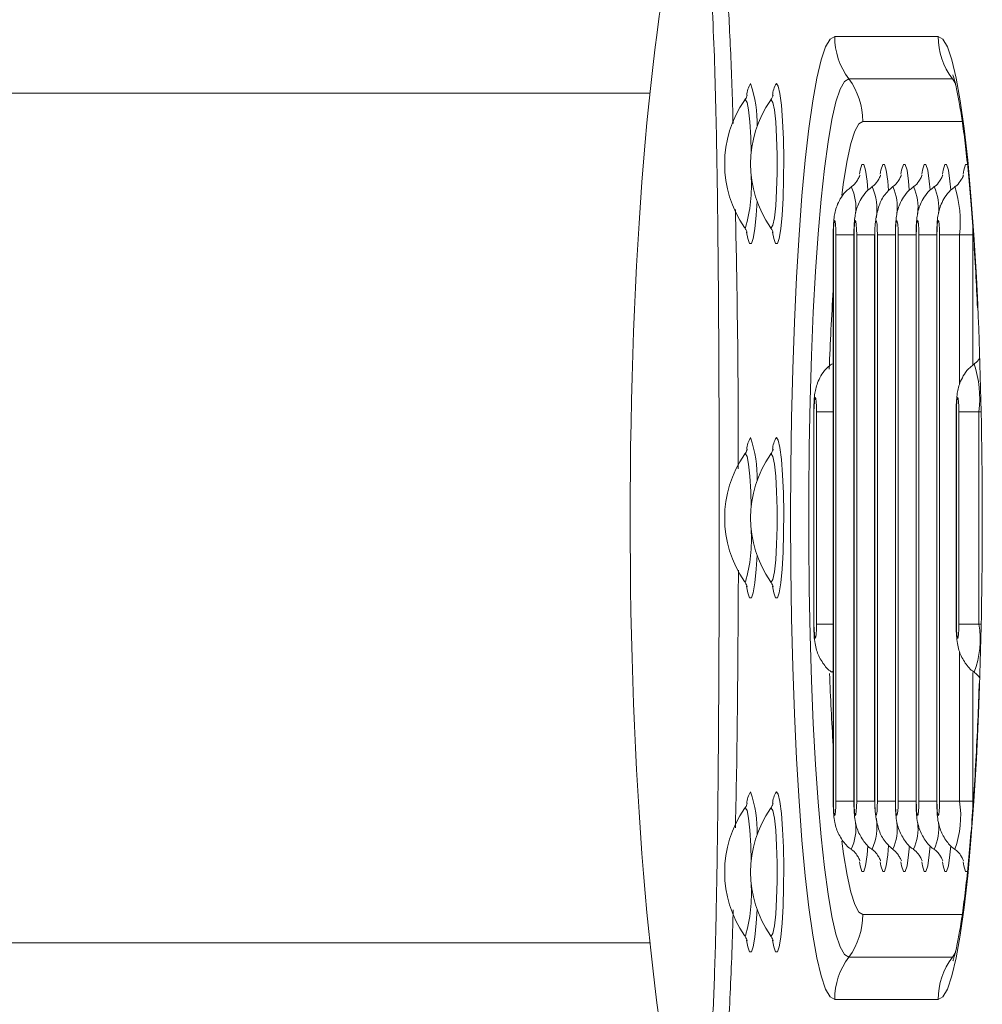
# Model space of a CAD drawing. Units: millimetres. Extents: x 0 to 420, y 0 to 297.
# Drawn here: x 59 to 64, y 67 to 72 of the extents above; entities that cross this region are included whole.
import ezdxf

# ---------------------------------------------------------------- set-up
doc = ezdxf.new("R2010")
doc.units = ezdxf.units.MM

msp = doc.modelspace()

# ---------------------------------------------------------------- linework, layer by layer
at = {"color": 7, "linetype": 'Continuous', "lineweight": 15}
for p, q in [((62.85262, 71.81903), (63.34013, 71.81903)), ((62.91901, 71.61903), (63.40651, 71.61903)), ((61.98307, 71.55236), (55.27318, 71.55236)), ((62.84569, 70.88569), (62.84569, 68.21903)), ((62.84653, 70.88569), (62.84653, 68.21903)), ((62.85871, 68.21903), (62.85871, 70.88569)), ((62.94319, 70.88569), (62.94319, 68.21903)), ((62.94403, 70.88569), (62.94403, 68.21903)), ((62.95622, 68.21903), (62.95622, 70.88569)), ((63.04069, 70.88569), (63.04069, 68.21903)), ((63.04161, 70.89719), (63.0411, 70.88569)), ((63.04153, 70.88569), (63.04153, 68.21903)), ((63.05372, 68.21903), (63.05372, 70.88569)), ((63.13819, 70.88569), (63.13819, 68.21903)), ((63.13903, 70.88569), (63.13903, 68.21903)), ((63.15122, 68.21903), (63.15122, 70.88569)), ((63.23569, 70.88569), (63.23569, 68.21903)), ((63.23653, 70.88569), (63.23653, 68.21903)), ((63.24872, 68.21903), (63.24872, 70.88569)), ((63.3332, 70.88569), (63.3332, 68.21903)), ((63.33403, 70.88569), (63.33403, 68.21903)), ((63.34622, 70.88569), (63.44051, 70.88569)), ((63.34622, 68.21903), (63.34622, 70.88569)), ((63.50337, 70.88569), (63.44051, 70.88569)), ((62.75428, 70.05236), (62.75428, 69.05236)), ((62.75512, 70.05236), (62.75512, 69.05236)), ((62.76731, 69.05236), (62.76731, 70.05236)), ((63.4246, 70.05236), (63.4246, 69.05236)), ((63.42544, 70.05236), (63.42544, 69.05236)), ((63.43763, 70.05236), (63.53192, 70.05236)), ((63.43763, 69.05236), (63.43763, 70.05236)), ((63.53192, 70.05236), (63.53192, 69.05236)), ((63.43763, 69.05236), (63.53192, 69.05236)), ((63.34622, 68.21903), (63.44051, 68.21903)), ((63.50337, 68.21903), (63.44051, 68.21903)), ((55.27318, 67.55236), (61.98307, 67.55236)), ((63.40651, 67.48569), (62.91901, 67.48569)), ((63.34013, 67.28569), (62.85262, 67.28569))]:
    msp.add_line(p, q, dxfattribs=at)
at = {"color": 8, "linetype": 'Continuous', "lineweight": 15}
for p, q in [((63.45305, 71.41903), (62.98539, 71.41903)), ((62.42868, 70.92011), (62.43224, 70.91758)), ((63.50319, 70.92231), (63.50337, 70.88569)), ((62.84569, 70.88569), (62.84653, 70.88569)), ((62.85871, 70.88569), (62.94319, 70.88569)), ((62.94319, 70.88569), (62.94403, 70.88569)), ((62.95622, 70.88569), (63.04069, 70.88569)), ((63.04069, 70.88569), (63.04153, 70.88569)), ((63.05372, 70.88569), (63.13819, 70.88569)), ((63.13819, 70.88569), (63.13903, 70.88569)), ((63.15122, 70.88569), (63.23569, 70.88569)), ((63.23569, 70.88569), (63.23653, 70.88569)), ((63.24872, 70.88569), (63.3332, 70.88569)), ((63.3332, 70.88569), (63.33403, 70.88569)), ((63.44051, 70.88569), (63.44051, 70.18152)), ((63.50337, 70.88569), (63.50337, 70.27173)), ((62.75428, 70.05236), (62.75512, 70.05236)), ((62.76731, 70.05236), (62.84569, 70.05236)), ((63.4246, 70.05236), (63.42544, 70.05236)), ((63.54221, 70.05236), (63.53192, 70.05236)), ((62.42868, 69.25344), (62.43224, 69.25092)), ((62.75428, 69.05236), (62.75512, 69.05236)), ((62.76731, 69.05236), (62.84569, 69.05236)), ((63.4246, 69.05236), (63.42544, 69.05236)), ((63.54221, 69.05236), (63.53192, 69.05236)), ((63.44051, 68.92208), (63.44051, 68.21903)), ((63.50337, 68.82497), (63.50337, 68.21903)), ((62.84569, 68.21903), (62.84653, 68.21903)), ((62.85871, 68.21903), (62.94319, 68.21903)), ((62.94319, 68.21903), (62.94403, 68.21903)), ((62.95622, 68.21903), (63.04069, 68.21903)), ((63.04069, 68.21903), (63.04153, 68.21903)), ((63.05372, 68.21903), (63.13819, 68.21903)), ((63.13819, 68.21903), (63.13903, 68.21903)), ((63.15122, 68.21903), (63.23569, 68.21903)), ((63.23569, 68.21903), (63.23653, 68.21903)), ((63.24872, 68.21903), (63.3332, 68.21903)), ((63.3332, 68.21903), (63.33403, 68.21903)), ((63.50337, 68.21903), (63.50318, 68.18161)), ((62.98539, 67.68569), (63.45287, 67.68569)), ((62.42868, 67.58677), (62.43224, 67.58425))]:
    msp.add_line(p, q, dxfattribs=at)
at = {"color": 7, "linetype": 'Continuous', "lineweight": 15, "flags": 128}
for points in [[(62.85262, 67.28569), (62.83096, 67.29811), (62.80954, 67.33523), (62.7886, 67.39663), (62.76835, 67.48166), (62.74903, 67.58937), (62.73084, 67.71859), (62.71398, 67.8679), (62.69865, 68.03567), (62.685, 68.22005), (62.67319, 68.41903), (62.66334, 68.63042), (62.65557, 68.85192), (62.64996, 69.08109), (62.64657, 69.31543), (62.64543, 69.55236), (62.64657, 69.78929), (62.64996, 70.02363), (62.65557, 70.2528), (62.66334, 70.4743), (62.67319, 70.68569), (62.685, 70.88467), (62.69865, 71.06906), (62.71398, 71.23682), (62.73084, 71.38613), (62.74903, 71.51535), (62.76835, 71.62306), (62.7886, 71.70809), (62.80954, 71.7695), (62.83096, 71.80661), (62.85262, 71.81903)], [(62.91901, 67.48569), (62.89858, 67.49781), (62.8784, 67.53401), (62.85869, 67.59388), (62.83969, 67.67671), (62.82161, 67.78152), (62.80469, 67.9071), (62.7891, 68.05197), (62.77503, 68.21443), (62.76265, 68.39257), (62.75211, 68.58432), (62.74351, 68.78741), (62.73699, 68.99947), (62.73259, 69.21801), (62.73037, 69.44047), (62.73037, 69.66425), (62.73259, 69.88671), (62.73699, 70.10525), (62.74351, 70.31731), (62.75211, 70.52041), (62.76265, 70.71215), (62.77503, 70.89029), (62.7891, 71.05275), (62.80469, 71.19762), (62.82161, 71.3232), (62.83969, 71.42802), (62.85869, 71.51084), (62.8784, 71.57071), (62.89858, 71.60691), (62.91901, 71.61903)], [(62.85871, 70.88569), (62.85825, 70.91121), (62.85693, 70.93284), (62.85495, 70.94729), (62.85262, 70.95236), (62.85029, 70.94729), (62.84831, 70.93284), (62.84699, 70.91121), (62.84653, 70.88569)], [(62.95622, 70.88569), (62.95575, 70.91121), (62.95443, 70.93284), (62.95245, 70.94729), (62.95012, 70.95236), (62.94779, 70.94729), (62.94581, 70.93284), (62.94449, 70.91121), (62.94403, 70.88569)], [(63.05372, 70.88569), (63.05325, 70.91121), (63.05193, 70.93284), (63.04995, 70.94729), (63.04762, 70.95236), (63.04529, 70.94729), (63.04331, 70.93284), (63.04199, 70.91121), (63.04153, 70.88569)], [(63.15122, 70.88569), (63.15075, 70.91121), (63.14943, 70.93284), (63.14746, 70.94729), (63.14512, 70.95236), (63.14279, 70.94729), (63.14082, 70.93284), (63.13949, 70.91121), (63.13903, 70.88569)], [(63.24872, 70.88569), (63.24826, 70.91121), (63.24694, 70.93284), (63.24496, 70.94729), (63.24262, 70.95236), (63.24029, 70.94729), (63.23832, 70.93284), (63.23699, 70.91121), (63.23653, 70.88569)], [(63.34622, 70.88569), (63.34576, 70.91121), (63.34444, 70.93284), (63.34246, 70.94729), (63.34013, 70.95236), (63.33779, 70.94729), (63.33582, 70.93284), (63.3345, 70.91121), (63.33403, 70.88569)], [(62.76731, 70.05236), (62.76684, 70.07787), (62.76552, 70.0995), (62.76355, 70.11395), (62.76121, 70.11903), (62.75888, 70.11395), (62.7569, 70.0995), (62.75558, 70.07787), (62.75512, 70.05236)], [(63.43763, 70.05236), (63.43716, 70.07787), (63.43584, 70.0995), (63.43387, 70.11395), (63.43154, 70.11903), (63.4292, 70.11395), (63.42722, 70.0995), (63.4259, 70.07787), (63.42544, 70.05236)], [(62.75512, 69.05236), (62.75558, 69.02685), (62.7569, 69.00522), (62.75888, 68.99077), (62.76121, 68.98569), (62.76355, 68.99077), (62.76552, 69.00522), (62.76684, 69.02685), (62.76731, 69.05236)], [(63.42544, 69.05236), (63.4259, 69.02685), (63.42722, 69.00522), (63.4292, 68.99077), (63.43154, 68.98569), (63.43387, 68.99077), (63.43584, 69.00522), (63.43716, 69.02685), (63.43763, 69.05236)], [(62.84653, 68.21903), (62.84699, 68.19352), (62.84831, 68.17189), (62.85029, 68.15744), (62.85262, 68.15236), (62.85495, 68.15744), (62.85693, 68.17189), (62.85825, 68.19352), (62.85871, 68.21903)], [(62.94403, 68.21903), (62.94449, 68.19352), (62.94581, 68.17189), (62.94779, 68.15744), (62.95012, 68.15236), (62.95245, 68.15744), (62.95443, 68.17189), (62.95575, 68.19352), (62.95622, 68.21903)], [(63.04153, 68.21903), (63.04199, 68.19352), (63.04331, 68.17189), (63.04529, 68.15744), (63.04762, 68.15236), (63.04995, 68.15744), (63.05193, 68.17189), (63.05325, 68.19352), (63.05372, 68.21903)], [(63.13903, 68.21903), (63.13949, 68.19352), (63.14082, 68.17189), (63.14279, 68.15744), (63.14512, 68.15236), (63.14746, 68.15744), (63.14943, 68.17189), (63.15075, 68.19352), (63.15122, 68.21903)], [(63.23653, 68.21903), (63.23699, 68.19352), (63.23832, 68.17189), (63.24029, 68.15744), (63.24262, 68.15236), (63.24496, 68.15744), (63.24694, 68.17189), (63.24826, 68.19352), (63.24872, 68.21903)], [(63.33403, 68.21903), (63.3345, 68.19352), (63.33582, 68.17189), (63.33779, 68.15744), (63.34013, 68.15236), (63.34246, 68.15744), (63.34444, 68.17189), (63.34576, 68.19352), (63.34622, 68.21903)]]:
    msp.add_lwpolyline(points, dxfattribs=at)
at = {"color": 8, "linetype": 'Continuous', "lineweight": 15, "flags": 128}
for points in [[(63.34013, 71.81903), (63.36178, 71.80661), (63.3832, 71.7695), (63.40415, 71.70809), (63.4244, 71.62306), (63.44372, 71.51535), (63.46191, 71.38613), (63.47876, 71.23682), (63.4941, 71.06906), (63.50775, 70.88467), (63.51956, 70.68569), (63.52589, 70.55613)], [(63.4233, 71.59432), (63.42166, 71.59695), (63.40651, 71.61903)], [(62.5784, 71.59733), (62.587, 71.58544), (62.59506, 71.55054), (62.60207, 71.4948), (62.60759, 71.42173), (62.61128, 71.33593), (62.61291, 71.24278), (62.61236, 71.14814), (62.60969, 71.05796), (62.60504, 70.97789), (62.59872, 70.91298), (62.59113, 70.86729), (62.58273, 70.84371), (62.57406, 70.84371), (62.56567, 70.86729), (62.56007, 70.89821)], [(62.45937, 71.27174), (62.45731, 71.34425), (62.45307, 71.41643), (62.44714, 71.47262), (62.44001, 71.50826), (62.43224, 71.52047), (62.42866, 71.51792)], [(62.55056, 70.92011), (62.55412, 70.91758), (62.56188, 70.92979), (62.56902, 70.96544), (62.57495, 71.02162), (62.57918, 71.0938), (62.58139, 71.17613), (62.58139, 71.26193), (62.57918, 71.34425), (62.57495, 71.41643), (62.56902, 71.47262), (62.56188, 71.50826), (62.55412, 71.52047), (62.55054, 71.51792)], [(62.98539, 71.41903), (62.96629, 71.40729), (62.94743, 71.37223), (62.92904, 71.31428), (62.91136, 71.23417), (62.89462, 71.13291), (62.88632, 71.07215)], [(62.9696, 71.17078), (62.97274, 71.18891), (62.98106, 71.21564), (62.98973, 71.21564), (62.99805, 71.18891), (63.00535, 71.13761), (63.00899, 71.09655)], [(63.0671, 71.17078), (63.07024, 71.18891), (63.07856, 71.21564), (63.08723, 71.21564), (63.09555, 71.18891), (63.10285, 71.13761), (63.10672, 71.09349)], [(63.16461, 71.17078), (63.16774, 71.18891), (63.17606, 71.21564), (63.18473, 71.21564), (63.19305, 71.18891), (63.20035, 71.13761), (63.204, 71.09655)], [(63.26211, 71.17078), (63.26524, 71.18891), (63.27356, 71.21564), (63.28223, 71.21564), (63.29055, 71.18891), (63.29785, 71.13761), (63.3015, 71.09655)], [(63.35961, 71.17078), (63.36274, 71.18891), (63.37106, 71.21564), (63.37973, 71.21564), (63.38806, 71.18891), (63.39536, 71.13761), (63.399, 71.09655)], [(63.45711, 71.17078), (63.46024, 71.18891), (63.46857, 71.21564), (63.47724, 71.21564), (63.47869, 71.21297)], [(62.48714, 71.04324), (62.48317, 70.97789), (62.47685, 70.91298), (62.46925, 70.86729), (62.46085, 70.84371), (62.45219, 70.84371), (62.44379, 70.86729), (62.4382, 70.89821)], [(62.83947, 70.27851), (62.84448, 70.27558), (62.84569, 70.27283)], [(62.5784, 69.93066), (62.587, 69.91878), (62.59506, 69.88387), (62.60207, 69.82813), (62.60759, 69.75506), (62.61128, 69.66926), (62.61291, 69.57612), (62.61236, 69.48147), (62.60969, 69.39129), (62.60504, 69.31122), (62.59872, 69.24631), (62.59113, 69.20063), (62.58273, 69.17704), (62.57406, 69.17704), (62.56567, 69.20063), (62.56007, 69.23154)], [(62.45937, 69.60507), (62.45731, 69.67759), (62.45307, 69.74977), (62.44714, 69.80595), (62.44001, 69.8416), (62.43224, 69.85381), (62.42866, 69.85125)], [(62.55056, 69.25344), (62.55412, 69.25092), (62.56188, 69.26313), (62.56902, 69.29877), (62.57495, 69.35496), (62.57918, 69.42714), (62.58139, 69.50946), (62.58139, 69.59526), (62.57918, 69.67759), (62.57495, 69.74977), (62.56902, 69.80595), (62.56188, 69.8416), (62.55412, 69.85381), (62.55054, 69.85125)], [(62.48714, 69.37657), (62.48317, 69.31122), (62.47685, 69.24631), (62.46925, 69.20063), (62.46085, 69.17704), (62.45219, 69.17704), (62.44379, 69.20063), (62.4382, 69.23154)], [(62.84569, 68.83189), (62.84448, 68.82914), (62.83944, 68.82624)], [(63.53428, 68.76107), (63.52941, 68.63042), (63.51956, 68.41903), (63.50775, 68.22005), (63.4941, 68.03567), (63.47876, 67.8679), (63.46191, 67.71859), (63.44372, 67.58937), (63.4244, 67.48166), (63.40415, 67.39663), (63.3832, 67.33523), (63.36178, 67.29811), (63.34013, 67.28569)], [(62.5784, 68.264), (62.587, 68.25211), (62.59506, 68.2172), (62.60207, 68.16146), (62.60759, 68.0884), (62.61128, 68.0026), (62.61291, 67.90945), (62.61236, 67.81481), (62.60969, 67.72462), (62.60504, 67.64456), (62.59872, 67.57964), (62.59113, 67.53396), (62.58273, 67.51038), (62.57406, 67.51038), (62.56567, 67.53396), (62.56007, 67.56487)], [(62.45937, 67.9384), (62.45731, 68.01092), (62.45307, 68.0831), (62.44714, 68.13929), (62.44001, 68.17493), (62.43224, 68.18714), (62.42866, 68.18459)], [(62.55056, 67.58677), (62.55412, 67.58425), (62.56188, 67.59646), (62.56902, 67.6321), (62.57495, 67.68829), (62.57918, 67.76047), (62.58139, 67.84279), (62.58139, 67.92859), (62.57918, 68.01092), (62.57495, 68.0831), (62.56902, 68.13929), (62.56188, 68.17493), (62.55412, 68.18714), (62.55054, 68.18459)], [(62.88644, 68.03167), (62.89462, 67.97181), (62.91136, 67.87055), (62.92904, 67.79045), (62.94743, 67.7325), (62.96629, 67.69743), (62.98539, 67.68569)], [(63.00909, 68.00939), (63.00535, 67.96711), (62.99805, 67.91582), (62.98973, 67.88909), (62.98106, 67.88909), (62.97274, 67.91582), (62.96967, 67.93355)], [(63.10664, 68.01012), (63.10285, 67.96711), (63.09555, 67.91582), (63.08723, 67.88909), (63.07856, 67.88909), (63.07024, 67.91582), (63.06717, 67.93355)], [(63.20409, 68.00939), (63.20035, 67.96711), (63.19305, 67.91582), (63.18473, 67.88909), (63.17606, 67.88909), (63.16774, 67.91582), (63.16467, 67.93355)], [(63.30159, 68.00939), (63.29785, 67.96711), (63.29055, 67.91582), (63.28223, 67.88909), (63.27356, 67.88909), (63.26524, 67.91582), (63.26217, 67.93355)], [(63.39909, 68.00939), (63.39536, 67.96711), (63.38806, 67.91582), (63.37973, 67.88909), (63.37106, 67.88909), (63.36274, 67.91582), (63.35967, 67.93355)], [(63.47847, 67.89131), (63.47724, 67.88909), (63.46857, 67.88909), (63.46024, 67.91582), (63.45717, 67.93355)], [(62.48714, 67.70991), (62.48317, 67.64456), (62.47685, 67.57964), (62.46925, 67.53396), (62.46085, 67.51038), (62.45219, 67.51038), (62.44379, 67.53396), (62.4382, 67.56487)], [(63.42327, 67.51036), (63.42166, 67.50777), (63.40651, 67.48569)]]:
    msp.add_lwpolyline(points, dxfattribs=at)
at = {"color": 7, "linetype": 'Continuous', "lineweight": 15}
for centre, radius, start, end in [((63.1869, 71.81897), 0.33428, 179.99021, 216.73572), ((63.67441, 71.81897), 0.33428, 179.99021, 216.73572), ((62.65114, 71.41909), 0.33425, 359.98857, 36.73741), ((62.8578, 71.21903), 0.52296, 145.14401, 214.85599), ((62.97967, 71.21903), 0.52296, 145.14401, 214.85599), ((40.11267, 69.54917), 23.43487, 358.072803, 2.46268), ((62.8578, 69.55236), 0.52296, 145.14401, 214.85599), ((62.97967, 69.55236), 0.52296, 145.14401, 214.85599), ((62.8578, 67.88569), 0.52296, 145.14401, 214.85599), ((62.97967, 67.88569), 0.52296, 145.14401, 214.85599), ((62.65114, 67.68563), 0.33425, 323.26259, 0.01143), ((63.1869, 67.28575), 0.33428, 143.26428, 180.00979), ((63.67441, 67.28575), 0.33428, 143.26428, 180.00979)]:
    msp.add_arc(centre, radius, start, end, dxfattribs=at)
at = {"color": 8, "linetype": 'Continuous', "lineweight": 15}
for centre, radius, start, end in [((62.55321, 71.53519), 0.11493, 147.26951, 176.82306), ((61.89896, 71.40946), 0.58836, 358.57358, 18.62076), ((62.67511, 71.53518), 0.11496, 147.27303, 176.81954), ((61.73432, 71.11955), 0.72656, 343.86058, 3.69086), ((62.71674, 71.01313), 0.2358, 353.2302, 24.74755), ((62.78993, 71.00372), 0.26182, 351.88919, 24.39165), ((62.91175, 71.01313), 0.2358, 353.2302, 24.74755), ((63.00925, 71.01313), 0.2358, 353.2302, 24.74755), ((63.10675, 71.01313), 0.2358, 353.2302, 24.74755), ((62.89015, 70.94601), 0.55365, 353.74525, 17.42834), ((76.60303, 69.75409), 13.78482, 176.381755, 177.92398), ((62.98175, 70.1127), 0.55346, 353.74115, 17.43245), ((62.55321, 69.86852), 0.11493, 147.26939, 176.82321), ((61.89896, 69.7428), 0.58836, 358.57356, 18.62078), ((62.67511, 69.86851), 0.11496, 147.27292, 176.81969), ((61.73432, 69.45288), 0.72656, 343.86058, 3.69086), ((63.07984, 68.98252), 0.45744, 340.02425, 8.7828), ((76.46188, 69.34259), 13.64344, 182.194467, 183.621953), ((62.55321, 68.20185), 0.11493, 147.26942, 176.82322), ((61.89896, 68.07613), 0.58836, 358.57356, 18.62077), ((62.67511, 68.20184), 0.11496, 147.27295, 176.8197), ((62.98837, 68.1492), 0.4575, 340.02529, 8.77976), ((62.79086, 68.10105), 0.26095, 335.51795, 8.19352), ((62.71977, 68.09078), 0.23266, 335.12492, 6.71716), ((62.91477, 68.09078), 0.23266, 335.12492, 6.71716), ((63.01227, 68.09078), 0.23266, 335.12492, 6.71716), ((63.10977, 68.09078), 0.23266, 335.12492, 6.71716), ((61.73432, 67.78622), 0.72656, 343.86058, 3.69086)]:
    msp.add_arc(centre, radius, start, end, dxfattribs=at)
at = {"color": 7, "linetype": 'Continuous', "lineweight": 15}
msp.add_ellipse((62.35641, 69.55236), major_axis=(0, 3.33333), ratio=0.14, start_param=0.5176906, end_param=2.6229938, dxfattribs=at)
at = {"color": 8, "linetype": 'Continuous', "lineweight": 15}
for points, knots in [([(62.3006, 72.57929), (62.30712, 72.52755), (62.32191, 72.41014), (62.34051, 72.17063), (62.35731, 71.87495), (62.36844, 71.61745), (62.37317, 71.45384), (62.37446, 71.40907)], [0, 0, 0, 0, 0.182043, 0.4131401, 0.6446678, 0.9027639, 1, 1, 1, 1]), ([(62.38512, 71.0037), (62.38646, 70.94311), (62.39306, 70.64608), (62.39839, 70.23685), (62.39878, 69.88844), (62.39889, 69.78342)], [0, 0, 0, 0, 0.15181578, 0.74433893, 1, 1, 1, 1]), ([(62.39941, 69.30641), (62.39806, 69.0834), (62.39569, 68.69287), (62.39022, 68.28685), (62.38548, 68.10954), (62.38506, 68.09353)], [0, 0, 0, 0, 0.5477104, 0.9591641, 1, 1, 1, 1]), ([(62.37494, 67.70798), (62.37451, 67.69116), (62.37058, 67.53829), (62.35903, 67.26461), (62.34127, 66.93841), (62.3208, 66.69311), (62.30558, 66.54723), (62.29556, 66.49032), (62.29329, 66.4774)], [0, 0, 0, 0, 0.0336867, 0.3062105, 0.5780485, 0.7621081, 0.9459818, 1, 1, 1, 1])]:
    msp.add_open_spline(points, degree=3, knots=knots, dxfattribs=at)
at = {"color": 7, "linetype": 'Continuous', "lineweight": 15}
for points, knots in [([(62.12985, 66.64056), (62.13878, 66.61931), (62.15364, 66.58392), (62.17776, 66.58844), (62.19994, 66.61678), (62.22276, 66.67893), (62.24383, 66.78097), (62.26128, 66.92614), (62.27677, 67.13738), (62.28861, 67.42345), (62.29758, 67.80049), (62.30339, 68.22499), (62.30709, 68.70152), (62.30898, 69.19805), (62.30923, 69.71392), (62.308, 70.23257), (62.30473, 70.7456), (62.29975, 71.16485), (62.29337, 71.48854), (62.28646, 71.7321), (62.27636, 71.97052), (62.26234, 72.16884), (62.24485, 72.31506), (62.23051, 72.38901), (62.2141, 72.45074), (62.19564, 72.49672), (62.17169, 72.52031), (62.14949, 72.51485), (62.13644, 72.48117), (62.12985, 72.46416)], [0, 0, 0, 0, 0.0393665, 0.0655287, 0.0920984, 0.118658, 0.1460628, 0.1729756, 0.2009223, 0.2438845, 0.2881531, 0.3428016, 0.3979836, 0.4582723, 0.5185692, 0.5800715, 0.6415535, 0.7010697, 0.7313681, 0.7616452, 0.7943642, 0.8280361, 0.8521887, 0.8771625, 0.884103, 0.9126424, 0.9419348, 0.9706815, 1, 1, 1, 1]), ([(63.409, 71.63751), (63.40933, 71.63672), (63.41008, 71.63486), (63.41707, 71.61237), (63.42689, 71.57164), (63.43925, 71.50879), (63.45285, 71.42387), (63.46692, 71.31727), (63.48075, 71.1906), (63.49389, 71.04585), (63.50594, 70.88476), (63.51644, 70.71646), (63.52208, 70.59731), (63.52476, 70.5408)], [0, 0, 0, 0, 0.04998681, 0.11756676, 0.19585875, 0.28366993, 0.37880317, 0.47899666, 0.5824754, 0.68804802, 0.79496385, 0.9027557, 1, 1, 1, 1]), ([(62.44121, 71.54187), (62.44128, 71.54215), (62.44166, 71.54374), (62.43986, 71.53821), (62.43574, 71.52781), (62.4289, 71.51909), (62.42656, 71.5161)], [0, 0, 0, 0, 0.0808471, 0.4679161, 0.817809, 1, 1, 1, 1]), ([(62.56309, 71.54187), (62.56315, 71.54215), (62.56353, 71.54374), (62.56174, 71.53821), (62.55763, 71.52781), (62.55078, 71.51909), (62.54844, 71.5161)], [0, 0, 0, 0, 0.0807972, 0.4679254, 0.8178136, 1, 1, 1, 1]), ([(62.97142, 71.16619), (62.97135, 71.16589), (62.97122, 71.16531), (62.96729, 71.15464), (62.95559, 71.13579), (62.94246, 71.11807), (62.93057, 71.11196), (62.9298, 71.11156)], [0, 0, 0, 0, 0.2074864, 0.4133244, 0.6445772, 0.9766931, 1, 1, 1, 1]), ([(63.06892, 71.16619), (63.06885, 71.16589), (63.06872, 71.16531), (63.06479, 71.15464), (63.05309, 71.13579), (63.03996, 71.11807), (63.02808, 71.11196), (63.0273, 71.11156)], [0, 0, 0, 0, 0.2074896, 0.4133307, 0.644587, 0.9766928, 1, 1, 1, 1]), ([(63.16642, 71.16619), (63.16635, 71.16589), (63.16622, 71.16531), (63.16229, 71.15464), (63.15059, 71.13578), (63.13746, 71.11807), (63.12558, 71.11196), (63.1248, 71.11156)], [0, 0, 0, 0, 0.20751796, 0.4133539, 0.6445807, 0.97669336, 1, 1, 1, 1]), ([(63.26392, 71.16619), (63.26386, 71.16589), (63.26372, 71.16531), (63.25979, 71.15464), (63.24809, 71.13579), (63.23496, 71.11807), (63.22308, 71.11196), (63.2223, 71.11156)], [0, 0, 0, 0, 0.2074864, 0.4133244, 0.6445772, 0.9766931, 1, 1, 1, 1]), ([(63.36142, 71.16619), (63.36136, 71.16589), (63.36122, 71.16531), (63.35729, 71.15464), (63.3456, 71.13579), (63.33246, 71.11807), (63.32058, 71.11196), (63.3198, 71.11156)], [0, 0, 0, 0, 0.2074896, 0.4133307, 0.644587, 0.9766928, 1, 1, 1, 1]), ([(63.45893, 71.16619), (63.45886, 71.16589), (63.45873, 71.16531), (63.45479, 71.15464), (63.4431, 71.13578), (63.42996, 71.11807), (63.41808, 71.11196), (63.4173, 71.11156)], [0, 0, 0, 0, 0.20751796, 0.4133539, 0.6445807, 0.97669336, 1, 1, 1, 1]), ([(62.93005, 71.10939), (62.92345, 71.10466), (62.90538, 71.09169), (62.88408, 71.06385), (62.86624, 71.03124), (62.85582, 71.00006), (62.85004, 70.97016), (62.84699, 70.9389), (62.84578, 70.90842), (62.8457, 70.88964), (62.84569, 70.88569)], [0, 0, 0, 0, 0.0932294, 0.2556656, 0.3982707, 0.5233909, 0.6396944, 0.7837919, 0.9546281, 1, 1, 1, 1]), ([(63.02755, 71.10939), (63.02096, 71.10466), (63.00288, 71.09169), (62.98158, 71.06385), (62.96374, 71.03124), (62.95332, 71.00006), (62.94754, 70.97016), (62.94449, 70.9389), (62.94328, 70.90842), (62.94321, 70.88964), (62.94319, 70.88569)], [0, 0, 0, 0, 0.0932305, 0.255666, 0.3982716, 0.5233959, 0.6396998, 0.7837903, 0.9546272, 1, 1, 1, 1]), ([(63.12584, 71.11181), (63.11118, 71.09831), (63.08103, 71.07057), (63.05819, 71.01677), (63.04787, 70.97265), (63.04556, 70.94854), (63.04542, 70.94713)], [0, 0, 0, 0, 0.3141915, 0.6457988, 0.9792764, 1, 1, 1, 1]), ([(63.22255, 71.10939), (63.21596, 71.10466), (63.19788, 71.09169), (63.17658, 71.06385), (63.15875, 71.03124), (63.14833, 71.00006), (63.14254, 70.97016), (63.13949, 70.9389), (63.13828, 70.90842), (63.13821, 70.88964), (63.13819, 70.88569)], [0, 0, 0, 0, 0.0932294, 0.2556656, 0.3982707, 0.5233909, 0.6396944, 0.7837919, 0.9546281, 1, 1, 1, 1]), ([(63.32005, 71.10939), (63.31346, 71.10466), (63.29538, 71.09169), (63.27409, 71.06385), (63.25625, 71.03124), (63.24583, 71.00006), (63.24004, 70.97016), (63.23699, 70.9389), (63.23578, 70.90842), (63.23571, 70.88964), (63.23569, 70.88569)], [0, 0, 0, 0, 0.0932305, 0.255666, 0.3982716, 0.5233959, 0.6396998, 0.7837903, 0.9546272, 1, 1, 1, 1]), ([(63.41755, 71.10939), (63.41096, 71.10466), (63.39288, 71.09169), (63.37159, 71.06385), (63.35375, 71.03124), (63.34333, 71.00006), (63.33754, 70.97016), (63.33449, 70.9389), (63.33329, 70.90842), (63.33321, 70.88964), (63.3332, 70.88569)], [0, 0, 0, 0, 0.0932304, 0.2556669, 0.3982723, 0.5233928, 0.6396966, 0.7837869, 0.954628, 1, 1, 1, 1]), ([(62.42704, 70.92176), (62.43004, 70.91747), (62.43662, 70.90809), (62.44026, 70.89886), (62.44156, 70.89474), (62.44131, 70.89576), (62.44126, 70.89596)], [0, 0, 0, 0, 0.267059, 0.5842848, 0.9204727, 1, 1, 1, 1]), ([(62.54891, 70.92176), (62.55192, 70.91747), (62.55849, 70.90809), (62.56213, 70.89886), (62.56344, 70.89474), (62.56318, 70.89576), (62.56314, 70.89596)], [0, 0, 0, 0, 0.2670835, 0.5842487, 0.9204762, 1, 1, 1, 1]), ([(63.53529, 70.30432), (63.52856, 70.29486), (63.52135, 70.28474), (63.50949, 70.27863), (63.50871, 70.27823)], [0, 0, 0, 0, 0.93433, 1, 1, 1, 1]), ([(62.83864, 70.27606), (62.83205, 70.27133), (62.81397, 70.25835), (62.79267, 70.23051), (62.77484, 70.1979), (62.76442, 70.16673), (62.75863, 70.13683), (62.75558, 70.10557), (62.75437, 70.07509), (62.7543, 70.0563), (62.75428, 70.05236)], [0, 0, 0, 0, 0.09323, 0.2556757, 0.3982737, 0.523394, 0.639697, 0.7837869, 0.9546284, 1, 1, 1, 1]), ([(63.50896, 70.27606), (63.50237, 70.27133), (63.48429, 70.25835), (63.46299, 70.23051), (63.44516, 70.1979), (63.43474, 70.16673), (63.42895, 70.13683), (63.4259, 70.10557), (63.42469, 70.07508), (63.42462, 70.0563), (63.4246, 70.05236)], [0, 0, 0, 0, 0.093229, 0.2556743, 0.398272, 0.5233921, 0.6396948, 0.7837919, 0.9546285, 1, 1, 1, 1]), ([(62.44121, 69.8752), (62.44128, 69.87548), (62.44166, 69.87707), (62.43986, 69.87154), (62.43574, 69.86114), (62.4289, 69.85242), (62.42656, 69.84944)], [0, 0, 0, 0, 0.080847, 0.4679158, 0.817809, 1, 1, 1, 1]), ([(62.56309, 69.8752), (62.56315, 69.87548), (62.56353, 69.87707), (62.56174, 69.87154), (62.55763, 69.86114), (62.55078, 69.85242), (62.54844, 69.84944)], [0, 0, 0, 0, 0.0807971, 0.4679251, 0.8178136, 1, 1, 1, 1]), ([(62.42704, 69.25509), (62.43004, 69.2508), (62.43662, 69.24142), (62.44026, 69.2322), (62.44156, 69.22807), (62.44131, 69.2291), (62.44126, 69.22929)], [0, 0, 0, 0, 0.2670585, 0.5842845, 0.9204727, 1, 1, 1, 1]), ([(62.54891, 69.25509), (62.55192, 69.2508), (62.55849, 69.24142), (62.56213, 69.2322), (62.56344, 69.22807), (62.56318, 69.2291), (62.56314, 69.22929)], [0, 0, 0, 0, 0.267083, 0.5842484, 0.9204762, 1, 1, 1, 1]), ([(62.75428, 69.05236), (62.75434, 69.04433), (62.75452, 69.02199), (62.75635, 68.9885), (62.7603, 68.95625), (62.77087, 68.91423), (62.79473, 68.86988), (62.82086, 68.83737), (62.83807, 68.82752), (62.83868, 68.82717)], [0, 0, 0, 0, 0.0920133, 0.2557238, 0.4141874, 0.5379913, 0.7722472, 0.9919993, 1, 1, 1, 1]), ([(63.4246, 69.05236), (63.42466, 69.04433), (63.42484, 69.02199), (63.42667, 68.9885), (63.43062, 68.95625), (63.44119, 68.91424), (63.46505, 68.86988), (63.49119, 68.83737), (63.50839, 68.82752), (63.509, 68.82717)], [0, 0, 0, 0, 0.0920136, 0.2557245, 0.4141811, 0.5379904, 0.7722469, 0.9919986, 1, 1, 1, 1]), ([(63.50843, 68.82589), (63.51142, 68.82408), (63.52253, 68.81736), (63.52945, 68.80791), (63.53451, 68.80101)], [0, 0, 0, 0, 0.2692449, 1, 1, 1, 1]), ([(63.53288, 68.7733), (63.53144, 68.73073), (63.52774, 68.62112), (63.51984, 68.45399), (63.50952, 68.27344), (63.49768, 68.1062), (63.48462, 67.95377), (63.47055, 67.81818), (63.45582, 67.70127), (63.44145, 67.6083), (63.42828, 67.53941), (63.41779, 67.49484), (63.41012, 67.46996), (63.40943, 67.46828), (63.40914, 67.46759)], [0, 0, 0, 0, 0.0620167, 0.1596942, 0.2571217, 0.35419, 0.4507377, 0.5465154, 0.6411189, 0.7338842, 0.8146795, 0.8889122, 0.9541862, 1, 1, 1, 1]), ([(62.84569, 68.21903), (62.84575, 68.21099), (62.84592, 68.18866), (62.84775, 68.15517), (62.85171, 68.12292), (62.86228, 68.0809), (62.88614, 68.03656), (62.91226, 68.00402), (62.92948, 67.99418), (62.93009, 67.99384)], [0, 0, 0, 0, 0.0920121, 0.255715, 0.4141765, 0.5379841, 0.7722372, 0.9919856, 1, 1, 1, 1]), ([(62.94319, 68.21903), (62.94325, 68.21099), (62.94343, 68.18866), (62.94525, 68.15517), (62.94921, 68.12292), (62.95978, 68.0809), (62.98364, 68.03655), (63.00976, 68.00402), (63.02698, 67.99418), (63.02759, 67.99384)], [0, 0, 0, 0, 0.0920138, 0.2557167, 0.4141782, 0.5379858, 0.7722368, 0.9919862, 1, 1, 1, 1]), ([(63.0411, 68.21903), (63.04145, 68.20831), (63.04218, 68.18665), (63.04662, 68.14147), (63.05789, 68.08788), (63.0811, 68.03417), (63.1112, 68.00642), (63.12584, 67.99291)], [0, 0, 0, 0, 0.122949, 0.2484889, 0.5044045, 0.7588849, 1, 1, 1, 1]), ([(63.13819, 68.21903), (63.13826, 68.21099), (63.13843, 68.18866), (63.14026, 68.15517), (63.14421, 68.12292), (63.15478, 68.0809), (63.17864, 68.03656), (63.20477, 68.00402), (63.22198, 67.99418), (63.22259, 67.99384)], [0, 0, 0, 0, 0.0920121, 0.255715, 0.4141765, 0.5379841, 0.7722372, 0.9919856, 1, 1, 1, 1]), ([(63.23569, 68.21903), (63.23576, 68.21099), (63.23593, 68.18866), (63.23776, 68.15517), (63.24171, 68.12292), (63.25228, 68.0809), (63.27614, 68.03655), (63.30227, 68.00402), (63.31948, 67.99418), (63.32009, 67.99384)], [0, 0, 0, 0, 0.0920138, 0.2557167, 0.4141782, 0.5379858, 0.7722368, 0.9919862, 1, 1, 1, 1]), ([(63.3332, 68.21903), (63.33326, 68.21099), (63.33343, 68.18866), (63.33526, 68.15517), (63.33922, 68.12292), (63.34978, 68.0809), (63.37365, 68.03656), (63.39977, 68.00402), (63.41699, 67.99418), (63.41759, 67.99384)], [0, 0, 0, 0, 0.0920122, 0.2557209, 0.4141843, 0.5379833, 0.7722366, 0.9919862, 1, 1, 1, 1]), ([(62.44121, 68.20854), (62.44128, 68.20881), (62.44166, 68.21041), (62.43986, 68.20487), (62.43574, 68.19447), (62.4289, 68.18576), (62.42656, 68.18277)], [0, 0, 0, 0, 0.0808471, 0.4679156, 0.8178091, 1, 1, 1, 1]), ([(62.56309, 68.20854), (62.56315, 68.20881), (62.56353, 68.21041), (62.56174, 68.20487), (62.55763, 68.19447), (62.55078, 68.18576), (62.54844, 68.18277)], [0, 0, 0, 0, 0.0807971, 0.4679249, 0.8178136, 1, 1, 1, 1]), ([(62.92952, 67.99255), (62.93249, 67.99075), (62.94434, 67.98353), (62.95733, 67.96668), (62.96734, 67.9496), (62.97091, 67.94052), (62.97175, 67.93722), (62.97153, 67.93823), (62.97151, 67.93832)], [0, 0, 0, 0, 0.092921, 0.3712829, 0.5951735, 0.7809074, 0.9810401, 1, 1, 1, 1]), ([(63.02702, 67.99255), (63.02999, 67.99075), (63.04184, 67.98353), (63.05484, 67.96668), (63.06484, 67.9496), (63.06841, 67.94052), (63.06925, 67.93723), (63.06903, 67.93823), (63.06902, 67.93832)], [0, 0, 0, 0, 0.0929302, 0.3712704, 0.595181, 0.7809114, 0.9810069, 1, 1, 1, 1]), ([(63.12452, 67.99255), (63.12749, 67.99075), (63.13935, 67.98353), (63.15234, 67.96668), (63.16234, 67.9496), (63.16591, 67.94052), (63.16675, 67.93722), (63.16654, 67.93823), (63.16652, 67.93832)], [0, 0, 0, 0, 0.0929203, 0.3712636, 0.5951767, 0.7809091, 0.9810403, 1, 1, 1, 1]), ([(63.22203, 67.99255), (63.22499, 67.99075), (63.23685, 67.98353), (63.24984, 67.96668), (63.25985, 67.9496), (63.26341, 67.94052), (63.26426, 67.93722), (63.26404, 67.93823), (63.26402, 67.93832)], [0, 0, 0, 0, 0.0929204, 0.3712805, 0.5951818, 0.7809088, 0.9810403, 1, 1, 1, 1]), ([(63.31953, 67.99255), (63.32249, 67.99075), (63.33435, 67.98353), (63.34734, 67.96668), (63.35735, 67.94961), (63.36091, 67.94052), (63.36176, 67.93723), (63.36154, 67.93823), (63.36152, 67.93832)], [0, 0, 0, 0, 0.0929296, 0.371268, 0.5951893, 0.7809128, 0.981007, 1, 1, 1, 1]), ([(63.41703, 67.99255), (63.41999, 67.99075), (63.43185, 67.98353), (63.44484, 67.96668), (63.45485, 67.94961), (63.45842, 67.94052), (63.45926, 67.93722), (63.45904, 67.93823), (63.45902, 67.93832)], [0, 0, 0, 0, 0.0929197, 0.3712612, 0.595185, 0.7809105, 0.9810404, 1, 1, 1, 1]), ([(62.42704, 67.58842), (62.43004, 67.58413), (62.43662, 67.57475), (62.44026, 67.56553), (62.44156, 67.5614), (62.44131, 67.56243), (62.44126, 67.56263)], [0, 0, 0, 0, 0.2670583, 0.5842845, 0.9204728, 1, 1, 1, 1]), ([(62.54891, 67.58842), (62.55192, 67.58413), (62.55849, 67.57475), (62.56213, 67.56553), (62.56344, 67.5614), (62.56318, 67.56243), (62.56314, 67.56263)], [0, 0, 0, 0, 0.2670828, 0.5842484, 0.9204763, 1, 1, 1, 1])]:
    msp.add_open_spline(points, degree=3, knots=knots, dxfattribs=at)

doc.saveas('drawing.dxf')
